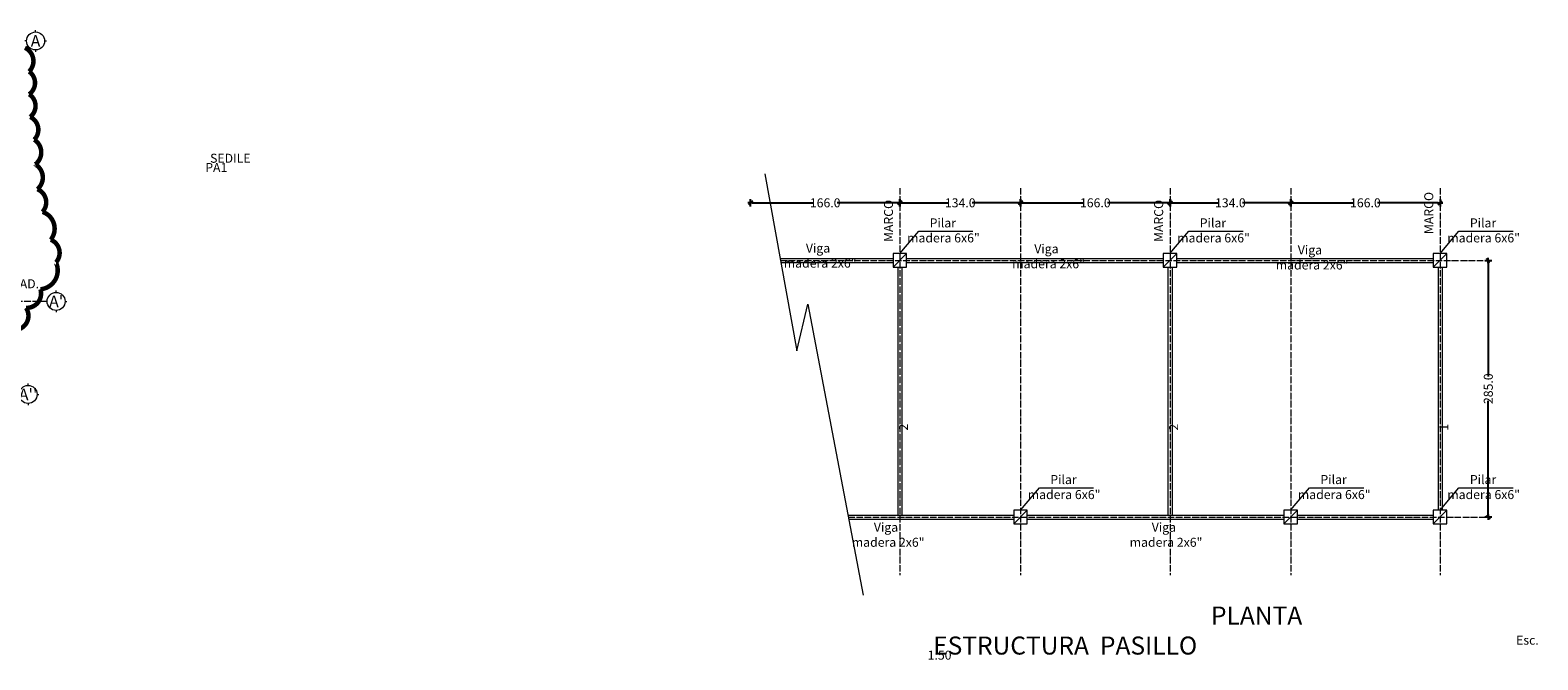
# Model space of a CAD drawing. Units: centimetres. Extents: x 0 to 169511, y -53724 to -15457.
# Drawn here: x 91403 to 93077, y -38115 to -37416 of the extents above; entities that cross this region are included whole.
import ezdxf
from ezdxf.enums import TextEntityAlignment as Align

# ---------------------------------------------------------------- set-up
doc = ezdxf.new("R2010")
doc.units = ezdxf.units.CM
doc.header["$MEASUREMENT"] = 0
doc.linetypes.add('ACAD_ISO04W100', pattern=[30, 24, -3, 0, -3])
for name, color, linetype, lineweight in [('.002', 2, 'Continuous', 20), ('0.1 COTAS', 52, 'Continuous', 13), ('0.10 EJES', 4, 'ACAD_ISO04W100', 13), ('0.15 TEXTOS', 200, 'Continuous', 20)]:
    doc.layers.add(name, color=color, linetype=linetype, lineweight=lineweight)
doc.layers.add('COLOR_ NARANJO', color=30, linetype='Continuous')
doc.styles.add('NICOLAS', font='swissel.ttf')
doc.styles.add('NICOLAS 1', font='swissl.ttf')
doc.styles.add('NICOLAS 2', font='swisscl.ttf')
doc.dimstyles.new('NICO CMS PEQUEÑAS', dxfattribs={"dimtxt": 10, "dimasz": 2, "dimexe": 0.18, "dimexo": 0.0625, "dimgap": 0.09, "dimtad": 0, "dimdec": 1, "dimzin": 0, "dimdsep": 46, "dimtxsty": 'NICOLAS 2', "dimblk": 'CRUZ2', "dimblk1": 'CRUZ2', "dimblk2": 'CRUZ2', "dimcen": 0.09, "dimclrd": 256, "dimclrt": 2, "dimadec": 0, "dimazin": 0, "dimtfac": 1, "dimtdec": 1, "dimtofl": 0, "dimtmove": 1, "dimatfit": 2, "dimldrblk": 'CRUZ2', "dimfxl": 1, "dimtolj": 1, "dimtzin": 0, "dimarcsym": 0})

# ---------------------------------------------------------------- blocks, each defined once
blk = doc.blocks.new('EJE')
at = {"layer": '0.15 TEXTOS'}
for p, q in [((-10, 0), (-12, 0)), ((0, 10.00000000000011), (0, 12)), ((10, 0), (12, 0)), ((0, -10.00000000000011), (0, -12))]:
    blk.add_line(p, q, dxfattribs=at)
blk.add_circle((0, 0), 10.00000000000009, dxfattribs=at)
at = {"layer": '0.15 TEXTOS', "style": 'NICOLAS'}
blk.add_attdef('A', text='', height=13, dxfattribs=at).set_placement((0, 0), align=Align.MIDDLE_CENTER)
blk = doc.blocks.new('CRUZ2')
at = {"layer": 'COLOR_ NARANJO', "color": 8}
for p, q in [((-1.5, 0), (1.5, 0)), ((4.547473508864641e-13, 1.999999999999091), (-4.547473508864641e-13, -1.999999999999545))]:
    blk.add_line(p, q, dxfattribs=at)
at = {"layer": 'COLOR_ NARANJO', "color": 4}
blk.add_lwpolyline([(-1.06066017178, -1.060660171779546), (0, 0), (1.06066017178, 1.060660171779546)], dxfattribs=at)
blk = doc.blocks.new('*D1453')
at = {"layer": '0.1 COTAS', "color": 0, "lineweight": -2}
for p, q in [((93022.34374469545, -37671.80528733262), (93022.22624469546, -37671.80528733262)), ((93022.34374469545, -37956.80528733307), (93022.22624469546, -37956.80528733307))]:
    blk.add_line(p, q, dxfattribs=at)
at = {"layer": '0.1 COTAS', "lineweight": -2}
for p, q in [((93022.40624469545, -37673.80528733262), (93022.40624469545, -37800.78147344032)), ((93022.40624469545, -37954.80528733307), (93022.40624469545, -37827.82910122538))]:
    blk.add_line(p, q, dxfattribs=at)
at = {"layer": '0.1 COTAS', "lineweight": -2, "xscale": 2, "yscale": 2, "zscale": 2}
for p, rotation in [((93022.40624469545, -37671.80528733262), 90), ((93022.40624469545, -37956.80528733307), 270)]:
    blk.add_blockref('CRUZ2', p, dxfattribs=dict(at, rotation=rotation))
at = {"layer": '0.1 COTAS', "color": 2, "insert": (93022.40624469546, -37814.30528733283), "char_height": 10, "attachment_point": 5, "rotation": 90, "style": 'NICOLAS 2'}
blk.add_mtext('\\A1;285.0', dxfattribs=at)
blk = doc.blocks.new('*D1454')
at = {"layer": '0.1 COTAS', "color": 0, "lineweight": -2}
for p, q in [((92802.94413171672, -37607.83317865104), (92802.94413171672, -37607.71567865104)), ((92968.91869907861, -37607.83317865104), (92968.91869907861, -37607.71567865104))]:
    blk.add_line(p, q, dxfattribs=at)
at = {"layer": '0.1 COTAS', "lineweight": -2}
for p, q in [((92804.94413171672, -37607.89567865104), (92872.51900386425, -37607.89567865104)), ((92966.91869907861, -37607.89567865104), (92899.3438269311, -37607.89567865104))]:
    blk.add_line(p, q, dxfattribs=at)
at = {"layer": '0.1 COTAS', "lineweight": -2, "xscale": 2, "yscale": 2, "zscale": 2, "rotation": 180}
blk.add_blockref('CRUZ2', (92802.94413171672, -37607.89567865104), dxfattribs=at)
at = {"layer": '0.1 COTAS', "lineweight": -2, "xscale": 2, "yscale": 2, "zscale": 2}
blk.add_blockref('CRUZ2', (92968.91869907861, -37607.89567865104), dxfattribs=at)
at = {"layer": '0.1 COTAS', "color": 2, "insert": (92885.93141539767, -37607.89567865104), "char_height": 10, "attachment_point": 5, "style": 'NICOLAS 2'}
blk.add_mtext('\\A1;166.0', dxfattribs=at)
blk = doc.blocks.new('*D1455')
at = {"layer": '0.1 COTAS', "color": 0, "lineweight": -2}
for p, q in [((92668.9186990786, -37608.54512143771), (92668.9186990786, -37607.71567865104)), ((92802.94413171672, -37607.83317865104), (92802.94413171672, -37607.71567865104))]:
    blk.add_line(p, q, dxfattribs=at)
at = {"layer": '0.1 COTAS', "lineweight": -2}
for p, q in [((92670.9186990786, -37607.89567865104), (92722.51900386423, -37607.89567865104)), ((92800.94413171672, -37607.89567865104), (92749.34382693109, -37607.89567865104))]:
    blk.add_line(p, q, dxfattribs=at)
at = {"layer": '0.1 COTAS', "lineweight": -2, "xscale": 2, "yscale": 2, "zscale": 2, "rotation": 180}
blk.add_blockref('CRUZ2', (92668.9186990786, -37607.89567865104), dxfattribs=at)
at = {"layer": '0.1 COTAS', "lineweight": -2, "xscale": 2, "yscale": 2, "zscale": 2}
blk.add_blockref('CRUZ2', (92802.94413171672, -37607.89567865104), dxfattribs=at)
at = {"layer": '0.1 COTAS', "color": 2, "insert": (92735.93141539766, -37607.89567865104), "char_height": 10, "attachment_point": 5, "style": 'NICOLAS 2'}
blk.add_mtext('\\A1;134.0', dxfattribs=at)
blk = doc.blocks.new('*D1456')
at = {"layer": '0.1 COTAS', "color": 0, "lineweight": -2}
for p, q in [((92502.94413171672, -37606.65451300199), (92502.94413171672, -37608.07567865104)), ((92668.9186990786, -37608.54512143771), (92668.9186990786, -37607.71567865104))]:
    blk.add_line(p, q, dxfattribs=at)
at = {"layer": '0.1 COTAS', "lineweight": -2}
for p, q in [((92504.94413171672, -37607.89567865104), (92572.51900386423, -37607.89567865104)), ((92666.9186990786, -37607.89567865104), (92599.34382693109, -37607.89567865104))]:
    blk.add_line(p, q, dxfattribs=at)
at = {"layer": '0.1 COTAS', "lineweight": -2, "xscale": 2, "yscale": 2, "zscale": 2, "rotation": 180}
blk.add_blockref('CRUZ2', (92502.94413171672, -37607.89567865104), dxfattribs=at)
at = {"layer": '0.1 COTAS', "lineweight": -2, "xscale": 2, "yscale": 2, "zscale": 2}
blk.add_blockref('CRUZ2', (92668.9186990786, -37607.89567865104), dxfattribs=at)
at = {"layer": '0.1 COTAS', "color": 2, "insert": (92585.93141539766, -37607.89567865104), "char_height": 10, "attachment_point": 5, "style": 'NICOLAS 2'}
blk.add_mtext('\\A1;166.0', dxfattribs=at)
blk = doc.blocks.new('*D1457')
at = {"layer": '0.1 COTAS', "color": 0, "lineweight": -2}
for p, q in [((92368.9186990786, -37609.56708949723), (92368.9186990786, -37607.71567865104)), ((92502.94413171672, -37606.65451300199), (92502.94413171672, -37608.07567865104))]:
    blk.add_line(p, q, dxfattribs=at)
at = {"layer": '0.1 COTAS', "lineweight": -2}
for p, q in [((92370.9186990786, -37607.89567865104), (92422.51900386423, -37607.89567865104)), ((92500.94413171672, -37607.89567865104), (92449.34382693109, -37607.89567865104))]:
    blk.add_line(p, q, dxfattribs=at)
at = {"layer": '0.1 COTAS', "lineweight": -2, "xscale": 2, "yscale": 2, "zscale": 2, "rotation": 180}
blk.add_blockref('CRUZ2', (92368.9186990786, -37607.89567865104), dxfattribs=at)
at = {"layer": '0.1 COTAS', "lineweight": -2, "xscale": 2, "yscale": 2, "zscale": 2}
blk.add_blockref('CRUZ2', (92502.94413171672, -37607.89567865104), dxfattribs=at)
at = {"layer": '0.1 COTAS', "color": 2, "insert": (92435.93141539766, -37607.89567865104), "char_height": 10, "attachment_point": 5, "style": 'NICOLAS 2'}
blk.add_mtext('\\A1;134.0', dxfattribs=at)
blk = doc.blocks.new('*D1458')
at = {"layer": '0.1 COTAS', "color": 0, "lineweight": -2}
for p, q in [((92202.94413171672, -37605.63738137622), (92202.94413171672, -37608.07567865104)), ((92368.9186990786, -37609.56708949723), (92368.9186990786, -37607.71567865104))]:
    blk.add_line(p, q, dxfattribs=at)
at = {"layer": '0.1 COTAS', "lineweight": -2}
for p, q in [((92204.94413171672, -37607.89567865104), (92272.51900386423, -37607.89567865104)), ((92366.9186990786, -37607.89567865104), (92299.34382693109, -37607.89567865104))]:
    blk.add_line(p, q, dxfattribs=at)
at = {"layer": '0.1 COTAS', "lineweight": -2, "xscale": 2, "yscale": 2, "zscale": 2, "rotation": 180}
blk.add_blockref('CRUZ2', (92202.94413171672, -37607.89567865104), dxfattribs=at)
at = {"layer": '0.1 COTAS', "lineweight": -2, "xscale": 2, "yscale": 2, "zscale": 2}
blk.add_blockref('CRUZ2', (92368.9186990786, -37607.89567865104), dxfattribs=at)
at = {"layer": '0.1 COTAS', "color": 2, "insert": (92285.93141539766, -37607.89567865104), "char_height": 10, "attachment_point": 5, "style": 'NICOLAS 2'}
blk.add_mtext('\\A1;166.0', dxfattribs=at)

msp = doc.modelspace()

# ---------------------------------------------------------------- linework, layer by layer
at = {"layer": '.002'}
for points in [[(92361.35619908039, -37679.30528733262), (92376.35619908039, -37679.30528733263), (92376.35619908039, -37664.30528733263), (92361.35619908042, -37664.30528733262), (92361.35619908039, -37679.30528733262), (92376.35619908039, -37664.30528733263)], [(92661.35619908039, -37679.30528733262), (92676.35619908039, -37679.30528733263), (92676.35619908039, -37664.30528733263), (92661.35619908042, -37664.30528733262), (92661.35619908039, -37679.30528733262), (92676.35619908039, -37664.30528733263)], [(92961.35619908039, -37679.30528733262), (92976.35619908039, -37679.30528733263), (92976.35619908039, -37664.30528733263), (92961.35619908042, -37664.30528733262), (92961.35619908039, -37679.30528733262), (92976.35619908039, -37664.30528733263)], [(92495.38163171851, -37964.30528733278), (92510.38163171851, -37964.30528733279), (92510.38163171851, -37949.30528733279), (92495.38163171854, -37949.30528733278), (92495.38163171851, -37964.30528733278), (92510.38163171851, -37949.30528733279)], [(92795.38163171851, -37964.30528733278), (92810.38163171851, -37964.30528733279), (92810.38163171851, -37949.30528733279), (92795.38163171854, -37949.30528733278), (92795.38163171851, -37964.30528733278), (92810.38163171851, -37949.30528733279)], [(92961.35619908042, -37964.30528733307), (92976.35619908039, -37964.30528733308), (92976.35619908042, -37949.30528733308), (92961.35619908042, -37949.30528733307), (92961.35619908042, -37964.30528733307), (92976.35619908042, -37949.30528733308)]]:
    msp.add_lwpolyline(points, dxfattribs=at)
at = {"layer": '0.1 COTAS'}
for p, q in [((92235.69604222875, -37669.55528733262), (92361.3561990804, -37669.55528733262)), ((92236.50928083816, -37674.05528733262), (92361.3561990804, -37674.05528733264)), ((92376.35619908039, -37669.55528733262), (92661.3561990804, -37669.55528733262)), ((92376.35619908039, -37674.05528733261), (92661.3561990804, -37674.05528733264)), ((92676.35619908039, -37669.55528733262), (92961.3561990804, -37669.55528733262)), ((92676.35619908039, -37674.05528733261), (92961.3561990804, -37674.05528733264)), ((92366.6061990804, -37679.30528733262), (92366.60619908026, -37954.55528733305)), ((92371.1061990804, -37679.30528733262), (92371.10619908027, -37954.55528733305)), ((92666.66869907861, -37679.30528733262), (92666.66869907847, -37954.55528733305)), ((92671.16869907861, -37679.30528733262), (92671.16869907848, -37954.55528733305)), ((92966.66869907861, -37679.30528733262), (92966.66869907848, -37949.30528733308)), ((92968.91869907861, -37679.30528733262), (92971.16869907861, -37679.30528733262)), ((92971.16869907861, -37679.30528733262), (92971.16869907848, -37949.30528733308)), ((92311.04230390144, -37954.55528733306), (92495.38163171853, -37954.55528733306)), ((92311.8975101079, -37959.05528733306), (92495.38163171853, -37959.05528733308)), ((92510.38163171851, -37954.55528733306), (92795.38163171853, -37954.55528733306)), ((92510.38163171851, -37959.05528733305), (92795.38163171853, -37959.05528733308)), ((92810.38163171851, -37954.55528733307), (92961.35619908042, -37954.55528733307)), ((92810.38163171851, -37959.05528733307), (92961.35619908042, -37959.05528733309))]:
    msp.add_line(p, q, dxfattribs=at)
at = {"layer": '0.1 COTAS', "color": 6, "const_width": 5}
for points in [[(91397.14708364349, -37435.72916481731, -0.52056705), (91401.73268109068, -37462.08681939665, -0.52056705), (91401.73268109068, -37462.08681939665, -0.52056705), (91401.73268109068, -37487.29849660696, -0.52056705), (91401.73268109068, -37487.29849660696, -0.52056705), (91402.87920005599, -37512.51017381731, -0.52056705), (91402.87920005599, -37512.51017381731, -0.52056705), (91407.46479750317, -37537.72185102763, -0.52056705), (91407.46479750317, -37537.72185102763, -0.52056705), (91408.61107726155, -37565.22548297598, -0.52056705), (91408.61107726156, -37565.22548297598, -0.52056705), (91410.9038759851, -37592.72893983231, -0.52056705), (91410.9038759851, -37592.72893983231, -0.52056705), (91416.63575319064, -37617.94061704262, -0.52056705), (91416.63575319064, -37617.94061704262, -0.52056705), (91425.80694808505, -37648.88218109802, -0.52056705), (91425.80694808505, -37648.88218109802, -0.52056705), (91431.53882529055, -37674.09385830833, -0.52056705), (91431.53882529057, -37674.09385830833, -0.52056705), (91414.34295446704, -37703.88944499471, -0.52056705), (91414.34295446704, -37703.88944499471, -0.52056705), (91398.29360260881, -37724.51721272897, -0.52056705)], [(91398.29360260881, -37724.51721272897, -0.52056705), (91389.1224077144, -37748.5829125703, -0.52056705)]]:
    msp.add_lwpolyline(points, format="xyb", dxfattribs=at)
at = {"layer": '0.1 COTAS'}
msp.add_lwpolyline([(92218.75370890353, -37575.80604930803), (92254.25512693005, -37772.25070807428), (92266.54419369731, -37720.41117751814), (92327.98889031005, -38043.72634135856)], dxfattribs=at)
at = {"layer": '0.10 EJES', "color": 252, "ltscale": 0.3}
for points in [[(92368.9186990786, -37591.54418969848), (92368.9186990786, -38021.49604235029)], [(92502.94413171672, -37591.54418969848), (92502.94413171672, -38021.49604235029)], [(92668.9186990786, -37591.54418969848), (92668.9186990786, -38021.49604235029)], [(92802.94413171672, -37591.54418969848), (92802.94413171672, -38021.49604235029)], [(92968.91869907861, -37591.54418969878), (92968.91869907861, -38021.49604235058)], [(92236.10266153346, -37671.80528733262), (93022.40624469545, -37671.80528733262)], [(92311.46990700468, -37956.80528733307), (93022.40624469545, -37956.80528733307)]]:
    msp.add_lwpolyline(points, dxfattribs=at)
at = {"layer": '0.10 EJES', "ltscale": 0.3}
msp.add_lwpolyline([(91421.77104161125, -37717.34843407817), (91264.28051609866, -37717.34843407817)], dxfattribs=at)
at = {"layer": '0.15 TEXTOS'}
for points in [[(92368.8561990804, -37664.30528733262), (92389.74637991446, -37639.48664662229), (92449.98608952638, -37639.48664662229)], [(92668.8561990804, -37664.30528733262), (92689.74637991446, -37639.48664662229), (92749.98608952638, -37639.48664662229)], [(92968.8561990804, -37664.30528733262), (92989.74637991446, -37639.48664662229), (93049.98608952638, -37639.48664662229)], [(92502.88163171853, -37949.30528733278), (92523.77181255259, -37924.48664662245), (92584.01152216451, -37924.48664662245)], [(92802.88163171853, -37949.30528733278), (92823.77181255259, -37924.48664662245), (92884.01152216451, -37924.48664662245)], [(92968.85619908043, -37949.3052873331), (92989.74637991449, -37924.48664662277), (93049.98608952641, -37924.48664662277)]]:
    msp.add_lwpolyline(points, dxfattribs=at)

# ---------------------------------------------------------------- block references
at = {"layer": '0.1 COTAS'}
ref = msp.add_blockref('EJE', (91408.89257021624, -37428.15775226275), dxfattribs=at)
ref.add_attrib('A', 'A', dxfattribs={"layer": '0.15 TEXTOS', "height": 13, "style": 'NICOLAS 1'}).set_placement((91408.89257021624, -37428.15775226275), align=Align.MIDDLE_CENTER)
ref = msp.add_blockref('EJE', (91431.77104161125, -37717.34843407817), dxfattribs=at)
ref.add_attrib('A', "A'", dxfattribs={"layer": '0.15 TEXTOS', "height": 13, "style": 'NICOLAS 1'}).set_placement((91431.77104161125, -37717.34843407817), align=Align.MIDDLE_CENTER)
ref = msp.add_blockref('EJE', (91400.60996129172, -37820.65775226275), dxfattribs=at)
ref.add_attrib('A', "A''", dxfattribs={"layer": '0.15 TEXTOS', "height": 13, "style": 'NICOLAS 1'}).set_placement((91400.60996129172, -37820.65775226275), align=Align.MIDDLE_CENTER)

# ---------------------------------------------------------------- texts
at = {"layer": '0.15 TEXTOS', "attachment_point": 1, "style": 'NICOLAS 2'}
for s, insert, char_height, width in [('\\pi48.2;SEDILE', (91120.73199945931, -37553.39095217611), 10, 130.1813693543445), ('\\pi35.615;PA1', (91241.23195659654, -37563.67927028443), 10, 87.51534496334352), ('\\pi2.5093;Pilar madera 6x6"', (92376.87448925157, -37625.18941636443), 10, 87.51534496334352), ('\\pi2.5093;Pilar madera 6x6"', (92676.87448925157, -37625.18941636443), 10, 87.51534496334352), ('\\pi2.5093;Pilar madera 6x6"', (92976.87448925157, -37625.18941636443), 10, 87.51534496334352), ('\\pi2.4503;Viga madera 2x6"', (92239.9897495649, -37653.20046246477), 10, 87.51534496334352), ('\\pi2.4503;Viga madera 2x6"', (92493.6572683868, -37653.93292701773), 10, 87.51534496334352), ('\\pi2.4503;Viga madera 2x6"', (92786.33942410845, -37655.25066825823), 10, 87.51534496334352), ('\\pi16.13;CAD. 15/30', (91221.30242087758, -37692.78140412967), 10, 87.51534496334352), ('\\pi2.5093;Pilar madera 6x6"', (92510.8999218897, -37910.18941636459), 10, 87.51534496334352), ('\\pi2.5093;Pilar madera 6x6"', (92810.8999218897, -37910.18941636459), 10, 87.51534496334352), ('\\pi2.5093;Pilar madera 6x6"', (92976.8744892516, -37910.18941636491), 10, 87.51534496334352), ('\\pi2.4503;Viga madera 2x6"', (92315.486662763, -37963.15988592742), 10, 87.51534496334352), ('\\pi2.4503;Viga madera 2x6"', (92624.1290149393, -37963.15988592742), 10, 87.51534496334352), ('\\pi15.734;PLANTA  ESTRUCTURA  PASILLO', (92399.73459334718, -38056.16849915408), 20, 348.7946409248398), ('\\pi65.354;Esc. 1:50', (92399.73459334718, -38088.52851403096), 10, 174.3973204624199)]:
    msp.add_mtext(s, dxfattribs=dict(at, insert=insert, char_height=char_height, width=width))
at = {"layer": '0.15 TEXTOS', "char_height": 10, "width": 87.51534496334352, "attachment_point": 1, "rotation": 90, "style": 'NICOLAS 2'}
for s, insert in [('\\pi20.946;MARCO 2', (92351.22165787568, -37860.88665168849)), ('\\pi20.946;MARCO 2', (92651.28415787389, -37860.88665168849)), ('\\pi21.825;MARCO 1', (92951.28415787389, -37860.88665168849))]:
    msp.add_mtext(s, dxfattribs=dict(at, insert=insert))

# ---------------------------------------------------------------- dimensions: what is measured, and where the dimension line sits
at = {"layer": '0.1 COTAS'}
for base, p1, p2, picture, middle in [((92202.94413171672, -37607.89567865104), (92368.9186990786, -37609.62958949723), (92202.94413171672, -37605.57488137622), '*D1458', (92285.93141539766, -37607.89567865104)), ((92368.9186990786, -37607.89567865104), (92502.94413171672, -37606.59201300199), (92368.9186990786, -37609.62958949723), '*D1457', (92435.93141539766, -37607.89567865104)), ((92502.94413171672, -37607.89567865104), (92668.9186990786, -37608.60762143771), (92502.94413171672, -37606.59201300199), '*D1456', (92585.93141539766, -37607.89567865104)), ((92668.9186990786, -37607.89567865104), (92802.94413171672, -37607.89567865104), (92668.9186990786, -37608.60762143771), '*D1455', (92735.93141539766, -37607.89567865104))]:
    dim = msp.add_linear_dim(base=base, p1=p1, p2=p2, dimstyle='NICO CMS PEQUEÑAS', dxfattribs=at)
    dim.commit()
    dim.dimension.update_dxf_attribs({"geometry": picture, "text_midpoint": middle})
for p1, p2, picture, middle in [((92968.91869907861, -37607.89567865104), (92802.94413171672, -37607.89567865104), '*D1454', (92885.93141539767, -37607.89567865104)), ((93022.40624469545, -37671.80528733262), (93022.40624469545, -37956.80528733307), '*D1453', (93022.40624469546, -37814.30528733283))]:
    dim = msp.add_aligned_dim(p1=p1, p2=p2, distance=0, dimstyle='NICO CMS PEQUEÑAS', dxfattribs=at)
    dim.commit()
    dim.dimension.update_dxf_attribs({"geometry": picture, "text_midpoint": middle})

doc.saveas('drawing.dxf')
